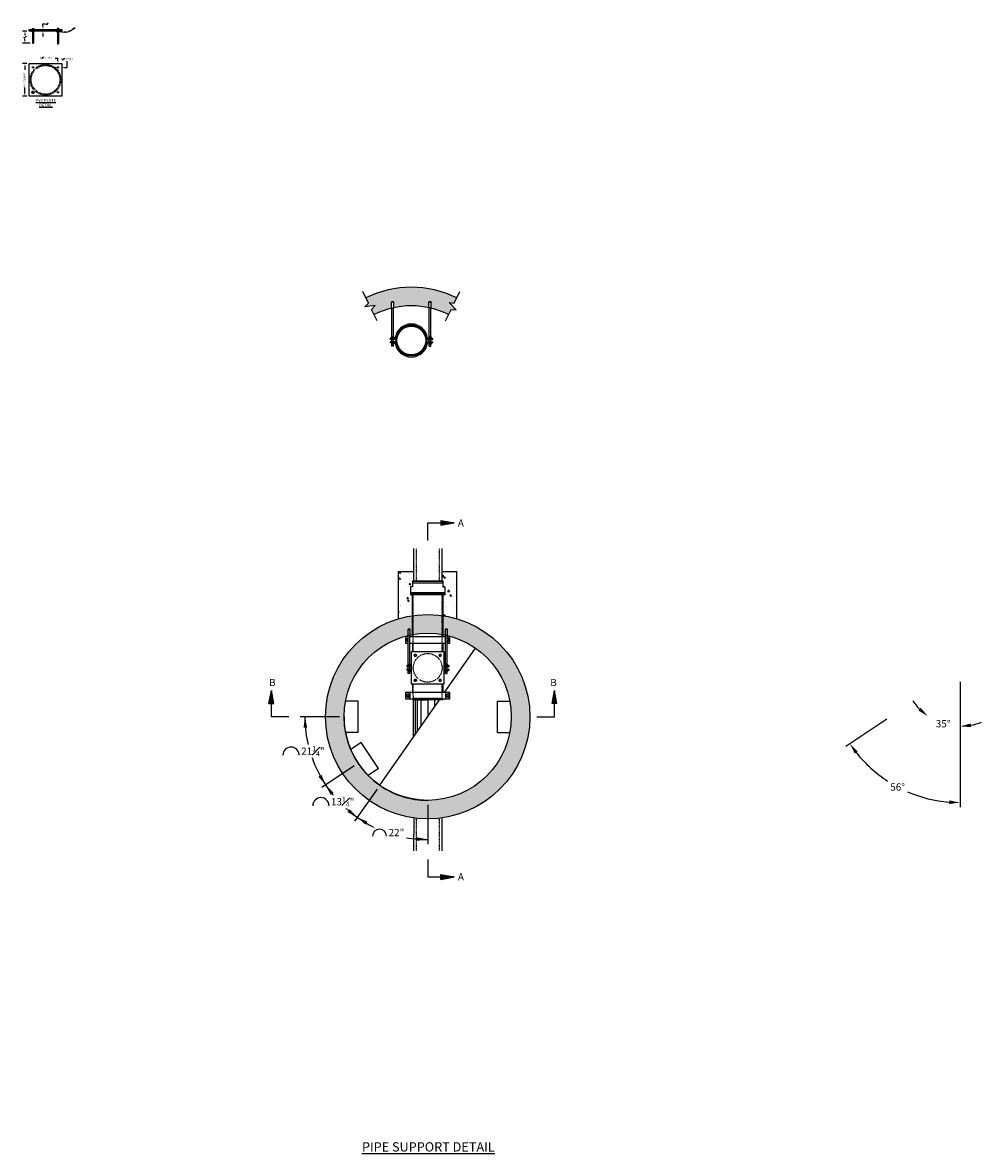
# Model space of a CAD drawing. Units: inches. Extents: x -1911 to 1739, y -3399 to 743.
# Drawn here: x 1326 to 1739, y 242 to 729 of the extents above; entities that cross this region are included whole.
import ezdxf

# ---------------------------------------------------------------- set-up
doc = ezdxf.new("R2010")
doc.units = ezdxf.units.IN
doc.header["$MEASUREMENT"] = 0
doc.linetypes.add('DASHED2', pattern=[0.375, 0.25, -0.125])
doc.linetypes.add('HIDDEN', pattern=[0.375, 0.25, -0.125])
for name, color, linetype in [('Detail', 5, 'Continuous'), ('NOTE', 3, 'Continuous'), ('Proposed', 1, 'Continuous')]:
    doc.layers.add(name, color=color, linetype=linetype)
doc.styles.get("Standard").update_dxf_attribs({"font": 'arial.ttf'})
doc.styles.add('Style-ENGINEERING', font='ENGINEERING.shx')
doc.dimstyles.get("Standard").update_dxf_attribs({"dimtxt": 0.18, "dimasz": 0.18, "dimexe": 0.18, "dimexo": 0.0625, "dimgap": 0.09, "dimtad": 0, "dimtih": 1, "dimtoh": 1, "dimdec": 4, "dimzin": 0, "dimdsep": 46, "dimtxsty": 'Standard', "dimcen": 0.09, "dimadec": 0, "dimazin": 0, "dimtfac": 1, "dimtdec": 4, "dimtofl": 0, "dimtmove": 0, "dimatfit": 3, "dimfxl": 1, "dimtolj": 1, "dimtzin": 0, "dimarcsym": 0})

# ---------------------------------------------------------------- blocks, each defined once
blk = doc.blocks.new('*D17')
at = {"layer": 'Defpoints', "color": 0, "transparency": 16777216}
for p in [(1734.56, 457.01), (1729.5, 449.79), (1729.5, 446.65), (1719.89, 427.51), (1708.85, 420.3)]:
    blk.add_point(p, dxfattribs=at)
at = {"layer": 'NOTE', "color": 0, "lineweight": -2, "transparency": 16777216}
blk.add_line((1729.5, 444.65), (1729.5, 423.53), dxfattribs=at)
for start, end in [(212.7894, 223.8947), (281.1053, 292.2106)]:
    blk.add_arc((1729.5, 449.79), 24.26, start, end, dxfattribs=at)
at = {"layer": 'NOTE', "color": 0, "transparency": 16777216}
for points in [[(1712.53, 433.56), (1711.51, 432.37), (1715.59, 429.92)], [(1734.25, 425.2), (1734.1, 426.76), (1729.5, 425.53)]]:
    blk.add_solid(points, dxfattribs=at)
at = {"layer": 'NOTE', "color": 0, "transparency": 16777216, "insert": (1722.21, 426.65), "char_height": 3.13, "attachment_point": 5, "style": 'Style-ENGINEERING'}
blk.add_mtext('\\A1;35°', dxfattribs=at)
blk = doc.blocks.new('*D18')
at = {"layer": 'Defpoints', "color": 0, "transparency": 16777216}
for p in [(1729.5, 449.79), (1729.5, 449.79), (1729.5, 434.09), (1699.58, 429.77), (1694.76, 404.47)]:
    blk.add_point(p, dxfattribs=at)
at = {"layer": 'NOTE', "color": 0, "lineweight": -2, "transparency": 16777216}
for p, q in [((1697.92, 428.66), (1680.38, 416.92)), ((1729.5, 432.09), (1729.5, 390.68))]:
    blk.add_line(p, q, dxfattribs=at)
for start, end in [(218.4957, 236.9023), (246.6589, 265.2881)]:
    blk.add_arc((1729.5, 449.79), 57.11, start, end, dxfattribs=at)
at = {"layer": 'NOTE', "color": 0, "transparency": 16777216}
for points in [[(1684.18, 413.78), (1685.44, 414.71), (1682.04, 418.04)], [(1724.84, 393.66), (1724.78, 392.1), (1729.5, 392.68)]]:
    blk.add_solid(points, dxfattribs=at)
at = {"layer": 'NOTE', "color": 0, "transparency": 16777216, "insert": (1702.6, 399.42), "char_height": 3.13, "attachment_point": 5, "style": 'Style-ENGINEERING'}
blk.add_mtext('\\A1;56°', dxfattribs=at)
blk = doc.blocks.new('*D19')
at = {"layer": 'Defpoints', "color": 0, "transparency": 16777216}
for p in [(1341.09, 709.35), (1342.72, 710.98), (1342.72, 709.35)]:
    blk.add_point(p, dxfattribs=at)
at = {"layer": 'NOTE', "color": 0, "lineweight": -2, "transparency": 16777216}
for p, q in [((1339.92, 709.35), (1338.75, 709.35)), ((1343.89, 709.35), (1345.06, 709.35))]:
    blk.add_line(p, q, dxfattribs=at)
at = {"layer": 'NOTE', "color": 0, "transparency": 16777216}
for points in [[(1339.92, 709.55), (1339.92, 709.16), (1341.09, 709.35)], [(1343.89, 709.55), (1343.89, 709.16), (1342.72, 709.35)]]:
    blk.add_solid(points, dxfattribs=at)
at = {"layer": 'NOTE', "color": 0, "transparency": 16777216, "insert": (1342.44, 713.5), "char_height": 0.781, "attachment_point": 1, "style": 'Style-ENGINEERING'}
blk.add_mtext('\\A1;1{\\H0.7x;\\S5#8;}" (TYP.)', dxfattribs=at)
blk = doc.blocks.new('*D20')
at = {"layer": 'Defpoints', "color": 0, "transparency": 16777216}
for p in [(1339.47, 710.98), (1341.09, 710.98), (1341.09, 709.35)]:
    blk.add_point(p, dxfattribs=at)
at = {"layer": 'NOTE', "color": 0, "lineweight": -2, "transparency": 16777216}
for p, q in [((1339.92, 713.32), (1341.09, 713.32)), ((1341.09, 712.15), (1341.09, 713.32)), ((1341.09, 708.18), (1341.09, 707.01))]:
    blk.add_line(p, q, dxfattribs=at)
at = {"layer": 'NOTE', "color": 0, "transparency": 16777216}
for points in [[(1340.9, 712.15), (1341.29, 712.15), (1341.09, 710.98)], [(1340.9, 708.18), (1341.29, 708.18), (1341.09, 709.35)]]:
    blk.add_solid(points, dxfattribs=at)
at = {"layer": 'NOTE', "color": 0, "transparency": 16777216, "insert": (1333.4, 714), "char_height": 0.781, "attachment_point": 1, "style": 'Style-ENGINEERING'}
blk.add_mtext('\\A1;1{\\H0.7x;\\S5#8;}" (TYP.)', dxfattribs=at)
blk = doc.blocks.new('*D21')
at = {"layer": 'Defpoints', "color": 0, "transparency": 16777216}
for p in [(1332.2, 725.71), (1334.62, 725.71), (1333.82, 724.96)]:
    blk.add_point(p, dxfattribs=at)
at = {"layer": 'NOTE', "color": 0, "lineweight": -2, "transparency": 16777216}
for p, q in [((1334.62, 726.88), (1334.62, 728.05)), ((1334.62, 728.05), (1335.79, 728.05)), ((1334.62, 723.79), (1334.62, 722.62))]:
    blk.add_line(p, q, dxfattribs=at)
at = {"layer": 'NOTE', "color": 0, "transparency": 16777216}
for points in [[(1334.43, 726.88), (1334.82, 726.88), (1334.62, 725.71)], [(1334.43, 723.79), (1334.82, 723.79), (1334.62, 724.96)]]:
    blk.add_solid(points, dxfattribs=at)
at = {"layer": 'NOTE', "color": 0, "transparency": 16777216, "insert": (1336.04, 728.6), "char_height": 0.781, "attachment_point": 1, "style": 'Style-ENGINEERING'}
blk.add_mtext('\\A1;{\\H0.7x;\\S3#4;}"', dxfattribs=at)
blk = doc.blocks.new('*D22')
at = {"layer": 'Defpoints', "color": 0, "transparency": 16777216}
for p in [(1326.87, 710.98), (1328.72, 710.98), (1328.73, 696.98)]:
    blk.add_point(p, dxfattribs=at)
at = {"layer": 'NOTE', "color": 0, "lineweight": -2, "transparency": 16777216}
for p, q in [((1327.72, 710.98), (1325.87, 710.98)), ((1326.87, 709.81), (1326.87, 708.22)), ((1327.73, 696.98), (1325.87, 696.98)), ((1326.87, 698.15), (1326.87, 700.65))]:
    blk.add_line(p, q, dxfattribs=at)
at = {"layer": 'NOTE', "color": 0, "transparency": 16777216}
for points in [[(1326.68, 709.81), (1327.07, 709.81), (1326.87, 710.98)], [(1326.68, 698.15), (1327.07, 698.15), (1326.87, 696.98)]]:
    blk.add_solid(points, dxfattribs=at)
at = {"layer": 'NOTE', "color": 0, "transparency": 16777216, "insert": (1326.32, 700.9), "char_height": 0.781, "attachment_point": 1, "rotation": 90, "style": 'Style-ENGINEERING'}
blk.add_mtext('\\A1;14" SQUARE', dxfattribs=at)
blk = doc.blocks.new('*D23')
at = {"layer": 'Defpoints', "color": 0, "transparency": 16777216}
for p in [(1326.87, 724.96), (1328.72, 724.96), (1330.16, 719.78)]:
    blk.add_point(p, dxfattribs=at)
at = {"layer": 'NOTE', "color": 0, "lineweight": -2, "transparency": 16777216}
for p, q in [((1327.72, 724.96), (1325.87, 724.96)), ((1326.87, 723.79), (1326.87, 723.17)), ((1326.87, 720.95), (1326.87, 721.57)), ((1329.16, 719.78), (1325.87, 719.78))]:
    blk.add_line(p, q, dxfattribs=at)
at = {"layer": 'NOTE', "color": 0, "transparency": 16777216}
for points in [[(1326.68, 723.79), (1327.07, 723.79), (1326.87, 724.96)], [(1326.68, 720.95), (1327.07, 720.95), (1326.87, 719.78)]]:
    blk.add_solid(points, dxfattribs=at)
at = {"layer": 'NOTE', "color": 0, "transparency": 16777216, "insert": (1325.92, 722.92), "char_height": 0.781, "attachment_point": 1, "style": 'Style-ENGINEERING'}
blk.add_mtext('\\A1;5{\\H0.7x;\\S1#4;}"', dxfattribs=at)

msp = doc.modelspace()

# ---------------------------------------------------------------- hatches: boundary and pattern name
at = {"layer": 'Detail', "transparency": 33554495}
h = msp.add_hatch(color=3, dxfattribs=at)
h.dxf.hatch_style = 1
h.paths.add_polyline_path([(1473.67811, 610.0509), (1474.78922, 607.81138), (1473.27665, 606.2237), (1477.63513, 606.71165), (1476.12256, 605.12397), (1477.23367, 602.88445, -0.056682813), (1484.88406, 605.65376), (1484.88406, 605.82414), (1484.75906, 605.82414), (1484.75906, 608.32414), (1485.63406, 608.32414), (1485.63406, 605.82414, -0.106753044), (1500.83328, 605.82414), (1500.83328, 608.32414), (1501.70828, 608.32414), (1501.70828, 605.82414), (1501.58328, 605.82414), (1501.58328, 605.65376, -0.056682813), (1509.23367, 602.88445), (1510.34478, 605.12397), (1512.52402, 604.87999), (1509.49887, 608.05536), (1511.67811, 607.81138), (1512.78922, 610.0509, 0.234435563)])
at = {"layer": 'Detail', "transparency": 33554687}
h = msp.add_hatch(color=3, dxfattribs=at)
h.dxf.hatch_style = 1
h.paths.add_polyline_path([(1505.95843, 514.23515), (1505.95843, 513.18645), (1511.64077, 513.18645)])
h.paths.add_polyline_path([(1511.64077, 513.18645), (1505.95843, 513.18645), (1505.95843, 512.13776)])
h = msp.add_hatch(dxfattribs=at)
h.set_pattern_fill('AR-CONC', color=3, angle=-90)
h.set_pattern_definition([(320, (920.1916, 1390.7314), (-0.62752, -7.172602), [0.75, -8.25]), (265, (920.1916, 1390.7314), (7.52192, 1.387513), [0.6, -6.6]), (10.45144, (920.139, 1390.134), (6.8944, -5.78509), [0.6374, -7.01142]), (316.1842, (922.192, 1390.731), (-1.65519, -10.67241), [1.125, -12.375]), (6.6356, (922.054, 1389.842), (9.74119, -9.34662), [0.9561, -10.51714]), (261.1842, (922.192, 1390.731), (9.74119, -9.34662), [0.9, -9.9]), (291, (921.6916, 1389.7314), (-4.02619, -5.96907), [0.75, -8.25]), (236, (921.6916, 1389.7314), (7.2515, -2.433153), [0.6, -6.6]), (341.45144, (921.356, 1389.234), (3.22531, -8.402224), [0.6374, -7.01142]), (307.5, (920.1916, 1390.7314), (3.3289385, -0.1215986), [0, -6.52, 0, -6.7, 0, -6.625]), (277.5, (920.1916, 1390.7314), (3.944117, -2.630695), [0, -3.82, 0, -6.37, 0, -2.525]), (237.5, (920.1916, 1392.9614), (-0.225549, -5.3382244), [0, -2.5, 0, -7.8, 0, -10.35]), (227.5, (920.1916, 1393.9614), (1.00105, -5.831862), [0, -3.25, 0, -5.18, 0, -7.35])])
edge = h.paths.add_edge_path()
edge.add_line((1493.67609, 473.16623), (1493.64635, 482.16404))
edge.add_line((1493.64635, 482.16404), (1492.85609, 482.16404))
edge.add_line((1492.85609, 482.16404), (1492.85609, 485.66404))
edge.add_line((1492.85609, 485.66404), (1493.73609, 485.66404))
edge.add_line((1493.73609, 485.66404), (1493.73609, 488.16404))
edge.add_line((1493.73609, 488.16404), (1494.23609, 488.16404))
edge.add_line((1494.23609, 488.16404), (1494.23609, 492.26623))
edge.add_line((1494.23609, 492.26623), (1487.64635, 492.26623))
edge.add_line((1487.64635, 492.26623), (1487.64635, 471.81247))
edge.add_arc((1500.27609, 429.66404), 44, 98.6269266, 106.680803, ccw=False)
edge = h.paths.add_edge_path()
edge.add_line((1512.84635, 471.83025), (1512.84635, 492.26623))
edge.add_line((1512.84635, 492.26623), (1506.31609, 492.26623))
edge.add_line((1506.31609, 492.26623), (1506.31609, 488.16404))
edge.add_line((1506.31609, 488.16404), (1506.81609, 488.16404))
edge.add_line((1506.81609, 488.16404), (1506.81609, 485.66404))
edge.add_line((1506.81609, 485.66404), (1507.69609, 485.66404))
edge.add_line((1507.69609, 485.66404), (1507.69609, 482.16404))
edge.add_line((1507.69609, 482.16404), (1506.84635, 482.16404))
edge.add_line((1506.84635, 482.16404), (1506.84635, 473.17073))
edge.add_arc((1500.27609, 429.66404), 44, 73.4000406, 81.4122436, ccw=False)
at = {"layer": 'Detail', "transparency": 33554495}
h = msp.add_hatch(color=3, dxfattribs=at)
h.dxf.hatch_style = 1
edge = h.paths.add_edge_path(flags=17)
edge.add_arc((1500.27609, 429.66404), 36, 0, 360)
edge = h.paths.add_edge_path()
edge.add_arc((1500.27609, 429.66404), 44, 0, 360)
at = {"layer": 'Detail', "transparency": 33554687}
h = msp.add_hatch(color=3, dxfattribs=at)
h.dxf.hatch_style = 1
h.paths.add_polyline_path([(1431.93709, 435.34639), (1432.98578, 435.34639), (1432.98578, 441.02873)])
h.paths.add_polyline_path([(1432.98578, 441.02873), (1432.98578, 435.34639), (1434.03447, 435.34639)])
h = msp.add_hatch(color=3, dxfattribs=at)
h.dxf.hatch_style = 1
h.paths.add_polyline_path([(1554.86884, 441.02873), (1554.86884, 435.34639), (1555.91754, 435.34639)])
h.paths.add_polyline_path([(1553.82015, 435.34639), (1554.86884, 435.34639), (1554.86884, 441.02873)])
h = msp.add_hatch(color=3, dxfattribs=at)
h.dxf.hatch_style = 1
h.paths.add_polyline_path([(1511.64077, 360.67433), (1505.95843, 360.67433), (1505.95843, 359.62564)])
h.paths.add_polyline_path([(1505.95843, 361.72302), (1505.95843, 360.67433), (1511.64077, 360.67433)])

# ---------------------------------------------------------------- linework, layer by layer
at = {"layer": 'Detail', "color": 3}
for p, q in [((1330.84555, 725.77508), (1329.84555, 725.77508)), ((1329.84555, 725.77508), (1329.84555, 725.71258)), ((1329.97055, 726.02508), (1329.97055, 725.77508)), ((1329.97055, 726.02508), (1330.72055, 726.02508)), ((1330.34555, 726.02508), (1330.34555, 725.77508)), ((1330.72055, 726.02508), (1330.72055, 725.77508)), ((1330.84555, 725.77508), (1330.84555, 725.71258)), ((1340.59358, 725.77508), (1341.59358, 725.77508)), ((1340.59358, 725.77508), (1340.59358, 725.71258)), ((1340.71858, 726.02508), (1340.71858, 725.77508)), ((1341.46858, 726.02508), (1340.71858, 726.02508)), ((1341.09358, 726.02508), (1341.09358, 725.77508)), ((1341.46858, 726.02508), (1341.46858, 725.77508)), ((1341.59358, 725.77508), (1341.59358, 725.71258)), ((1346.61092, 725.22528), (1347.46002, 725.75352)), ((1329.84555, 724.90008), (1329.84555, 724.96258)), ((1330.84555, 724.90008), (1329.84555, 724.90008)), ((1329.97055, 724.65008), (1329.97055, 724.90008)), ((1330.72055, 724.90008), (1329.97055, 724.90008)), ((1329.97055, 724.65008), (1330.72055, 724.65008)), ((1330.15805, 724.65008), (1330.15805, 719.77508)), ((1330.34555, 724.65008), (1330.34555, 724.90008)), ((1330.53305, 724.65008), (1330.53305, 719.77508)), ((1330.72055, 724.65008), (1330.72055, 724.90008)), ((1330.84555, 724.90008), (1330.84555, 724.96258)), ((1340.59358, 724.65008), (1340.59358, 724.71258)), ((1340.59358, 724.71258), (1341.59358, 724.71258)), ((1340.59358, 724.65008), (1341.59358, 724.65008)), ((1340.71858, 724.40008), (1340.71858, 724.65008)), ((1340.71858, 724.65008), (1341.46858, 724.65008)), ((1341.46858, 724.40008), (1340.71858, 724.40008)), ((1340.76644, 724.8203), (1341.76644, 724.8203)), ((1340.90608, 724.96258), (1340.90608, 724.71258)), ((1340.90608, 724.40008), (1340.90608, 719.52508)), ((1341.09358, 724.40008), (1341.09358, 724.65008)), ((1341.28108, 724.96258), (1341.28108, 724.71258)), ((1341.28108, 724.40008), (1341.28108, 719.52508)), ((1341.46858, 724.40008), (1341.46858, 724.65008)), ((1341.59358, 724.65008), (1341.59358, 724.71258)), ((1342.74867, 724.63263), (1343.74316, 724.52781)), ((1344.74316, 724.52781), (1345.70469, 724.8025)), ((1330.15805, 719.77508), (1330.53305, 719.77508)), ((1340.90608, 719.52508), (1341.28108, 719.52508)), ((1345.05957, 709.35394), (1345.05957, 711.95181)), ((1329.91254, 698.60591), (1330.12905, 698.98091)), ((1329.91254, 698.60591), (1330.12905, 698.23091)), ((1330.56206, 698.98091), (1330.12905, 698.98091)), ((1330.12905, 698.23091), (1330.56206, 698.23091)), ((1330.77857, 698.60591), (1330.56206, 698.98091)), ((1330.77857, 698.60591), (1330.56206, 698.23091)), ((1501.70828, 605.82414), (1500.83328, 605.82414)), ((1500.27609, 505.6268), (1500.27609, 513.18645)), ((1500.27609, 513.18645), (1511.64077, 513.18645)), ((1505.95843, 514.23515), (1511.64077, 513.18645)), ((1505.95843, 514.23515), (1505.95843, 512.13776)), ((1511.64077, 513.18645), (1505.95843, 513.18645)), ((1505.95843, 512.13776), (1511.64077, 513.18645)), ((1487.64635, 492.26623), (1494.23609, 492.26623)), ((1487.64635, 471.81247), (1487.64635, 492.26623)), ((1506.31609, 492.26623), (1512.84635, 492.26623)), ((1512.84635, 471.83025), (1512.84635, 492.26623)), ((1493.73609, 488.16404), (1506.81609, 488.16404)), ((1493.73609, 488.16404), (1493.73609, 485.66404)), ((1506.81609, 487.91404), (1493.73609, 487.91404)), ((1493.73609, 487.28404), (1506.81609, 487.28404)), ((1506.81609, 488.16404), (1506.81609, 485.66404)), ((1493.73609, 485.66404), (1492.85609, 485.66404)), ((1492.85609, 485.66404), (1492.85609, 482.16404)), ((1507.69609, 483.04404), (1492.85609, 483.04404)), ((1507.69609, 482.41404), (1492.85609, 482.41404)), ((1506.81609, 485.66404), (1507.69609, 485.66404)), ((1507.69609, 485.66404), (1506.81609, 485.66404)), ((1507.69609, 485.66404), (1507.69609, 482.16404)), ((1494.46906, 456.10056), (1494.68557, 456.47556)), ((1494.46906, 456.10056), (1494.68557, 455.72556)), ((1495.11858, 456.47556), (1494.68557, 456.47556)), ((1494.68557, 455.72556), (1495.11858, 455.72556)), ((1495.33509, 456.10056), (1495.11858, 456.47556)), ((1495.33509, 456.10056), (1495.11858, 455.72556)), ((1505.21709, 456.10056), (1505.43359, 456.47556)), ((1505.21709, 456.10056), (1505.43359, 455.72556)), ((1505.86661, 456.47556), (1505.43359, 456.47556)), ((1505.43359, 455.72556), (1505.86661, 455.72556)), ((1506.08311, 456.10056), (1505.86661, 456.47556)), ((1506.08311, 456.10056), (1505.86661, 455.72556)), ((1494.46906, 445.35253), (1494.68557, 445.72753)), ((1494.46906, 445.35253), (1494.68557, 444.97753)), ((1495.11858, 445.72753), (1494.68557, 445.72753)), ((1494.68557, 444.97753), (1495.11858, 444.97753)), ((1495.33509, 445.35253), (1495.11858, 445.72753)), ((1495.33509, 445.35253), (1495.11858, 444.97753)), ((1505.21709, 445.35253), (1505.43359, 445.72753)), ((1505.21709, 445.35253), (1505.43359, 444.97753)), ((1505.86661, 445.72753), (1505.43359, 445.72753)), ((1505.43359, 444.97753), (1505.86661, 444.97753)), ((1506.08311, 445.35253), (1505.86661, 445.72753)), ((1506.08311, 445.35253), (1505.86661, 444.97753)), ((1431.93709, 435.34639), (1432.98578, 441.02873)), ((1432.98578, 429.66404), (1432.98578, 441.02873)), ((1432.98578, 441.02873), (1432.98578, 435.34639)), ((1434.03447, 435.34639), (1432.98578, 441.02873)), ((1553.82015, 435.34639), (1554.86884, 441.02873)), ((1554.86884, 429.66404), (1554.86884, 441.02873)), ((1554.86884, 441.02873), (1554.86884, 435.34639)), ((1555.91754, 435.34639), (1554.86884, 441.02873)), ((1431.93709, 435.34639), (1434.03447, 435.34639)), ((1555.91754, 435.34639), (1553.82015, 435.34639)), ((1440.54543, 429.66404), (1432.98578, 429.66404)), ((1462.27609, 429.66404), (1445.41474, 429.66404)), ((1547.30919, 429.66404), (1554.86884, 429.66404)), ((1468.6927, 408.53375), (1454.67852, 399.15782)), ((1478.48018, 398.53627), (1468.80891, 384.72426)), ((1500.27609, 391.66404), (1500.27609, 374.80269)), ((1500.27609, 368.23399), (1500.27609, 360.67433)), ((1500.27609, 360.67433), (1511.64077, 360.67433)), ((1505.95843, 359.62564), (1505.95843, 361.72302)), ((1505.95843, 361.72302), (1511.64077, 360.67433)), ((1511.64077, 360.67433), (1505.95843, 360.67433)), ((1505.95843, 359.62564), (1511.64077, 360.67433))]:
    msp.add_line(p, q, dxfattribs=at)
at = {"layer": 'Detail', "color": 3, "linetype": 'DASHED2', "ltscale": 0.1}
for p, q in [((1330.09555, 724.96258), (1330.09555, 725.71258)), ((1330.59555, 724.96258), (1330.59555, 725.71258)), ((1340.84358, 724.96258), (1340.84358, 725.71258)), ((1340.84358, 724.96258), (1340.84358, 725.71258)), ((1341.34358, 724.96258), (1341.34358, 725.71258)), ((1341.34358, 724.96258), (1341.34358, 725.71258))]:
    msp.add_line(p, q, dxfattribs=at)
at = {"layer": 'Detail', "color": 3, "ltscale": 0.25}
for p, q in [((1484.75906, 605.82414), (1484.75906, 608.32414)), ((1484.75906, 608.32414), (1485.63406, 608.32414)), ((1484.75906, 605.82414), (1485.63406, 605.82414)), ((1485.50906, 608.32414), (1484.88406, 608.32414)), ((1484.88406, 605.65376), (1484.88406, 605.82414)), ((1484.88406, 593.24479), (1484.88406, 605.65376)), ((1485.50906, 605.79691), (1485.50906, 605.82414)), ((1485.50906, 593.24479), (1485.50906, 605.79691)), ((1485.63406, 605.82414), (1485.63406, 608.32414)), ((1500.83328, 605.82414), (1500.83328, 608.32414)), ((1501.70828, 608.32414), (1500.83328, 608.32414)), ((1500.95828, 608.32414), (1501.58328, 608.32414)), ((1500.95828, 605.79691), (1500.95828, 605.82414)), ((1500.95828, 593.24479), (1500.95828, 605.79691)), ((1501.58328, 605.65376), (1501.58328, 605.82414)), ((1501.58328, 593.24479), (1501.58328, 605.65376)), ((1501.70828, 605.82414), (1501.70828, 608.32414)), ((1486.20444, 592.69792), (1484.18867, 592.69792)), ((1484.18867, 592.69792), (1484.18867, 592.19792)), ((1486.65263, 592.19792), (1484.18867, 592.19792)), ((1486.65263, 591.19792), (1484.18867, 591.19792)), ((1484.18867, 591.19792), (1484.18867, 590.69792)), ((1486.20444, 590.69792), (1484.18867, 590.69792)), ((1484.65529, 593.24479), (1484.65529, 592.69792)), ((1484.65529, 593.24479), (1485.73782, 593.24479)), ((1485.73782, 592.69792), (1484.65529, 592.69792)), ((1484.65529, 590.69792), (1484.65529, 590.15104)), ((1484.65529, 590.69792), (1485.73782, 590.69792)), ((1485.73782, 590.15104), (1484.65529, 590.15104)), ((1484.88406, 591.19792), (1484.88406, 592.19792)), ((1484.88406, 589.19792), (1484.88406, 590.15104)), ((1484.92592, 593.24479), (1484.92592, 592.69792)), ((1484.92592, 590.69792), (1484.92592, 590.15104)), ((1485.46719, 593.24479), (1485.46719, 592.69792)), ((1485.46719, 590.69792), (1485.46719, 590.15104)), ((1485.50906, 591.19792), (1485.50906, 592.19792)), ((1485.50906, 589.19792), (1485.50906, 590.15104)), ((1485.73782, 593.24479), (1485.73782, 592.69792)), ((1485.73782, 590.69792), (1485.73782, 590.15104)), ((1499.8147, 592.19792), (1502.27867, 592.19792)), ((1499.8147, 591.19792), (1502.27867, 591.19792)), ((1500.26289, 592.69792), (1502.27867, 592.69792)), ((1500.26289, 590.69792), (1502.27867, 590.69792)), ((1500.72951, 593.24479), (1500.72951, 592.69792)), ((1501.81205, 593.24479), (1500.72951, 593.24479)), ((1500.72951, 592.69792), (1501.81205, 592.69792)), ((1500.72951, 590.69792), (1500.72951, 590.15104)), ((1501.81205, 590.69792), (1500.72951, 590.69792)), ((1500.72951, 590.15104), (1501.81205, 590.15104)), ((1500.95828, 591.19792), (1500.95828, 592.19792)), ((1500.95828, 589.19792), (1500.95828, 590.15104)), ((1501.00015, 593.24479), (1501.00015, 592.69792)), ((1501.00015, 590.69792), (1501.00015, 590.15104)), ((1501.54141, 593.24479), (1501.54141, 592.69792)), ((1501.54141, 590.69792), (1501.54141, 590.15104)), ((1501.58328, 591.19792), (1501.58328, 592.19792)), ((1501.58328, 589.19792), (1501.58328, 590.15104)), ((1501.81205, 593.24479), (1501.81205, 592.69792)), ((1501.81205, 590.69792), (1501.81205, 590.15104)), ((1502.27867, 592.69792), (1502.27867, 592.19792)), ((1502.27867, 591.19792), (1502.27867, 590.69792)), ((1485.50906, 589.19792), (1484.88406, 589.19792)), ((1500.95828, 589.19792), (1501.58328, 589.19792)), ((1494.23609, 502.16404), (1494.23609, 488.16404)), ((1506.31609, 502.16404), (1506.31609, 488.16404)), ((1493.67609, 464.22654), (1493.67609, 482.16404)), ((1506.87609, 464.22654), (1506.87609, 482.16404)), ((1490.69609, 464.10154), (1490.69609, 461.35154)), ((1491.92648, 464.10154), (1490.69609, 464.10154)), ((1491.01234, 463.10543), (1491.66859, 463.48432)), ((1491.01234, 462.34766), (1491.01234, 463.10543)), ((1491.92648, 463.33543), (1491.66859, 463.48432)), ((1491.80148, 464.85276), (1491.80148, 467.35276)), ((1491.80148, 467.35276), (1492.67648, 467.35276)), ((1491.80148, 464.85276), (1492.67648, 464.85276)), ((1492.55148, 467.35276), (1491.92648, 467.35276)), ((1491.92648, 452.27342), (1491.92648, 464.85276)), ((1492.55148, 452.27342), (1492.55148, 464.85276)), ((1508.0007, 464.10154), (1492.55148, 464.10154)), ((1492.67648, 464.85276), (1492.67648, 467.35276)), ((1493.68109, 464.22654), (1493.67609, 464.22654)), ((1506.87109, 464.22654), (1506.87609, 464.22654)), ((1507.8757, 464.85276), (1507.8757, 467.35276)), ((1508.7507, 467.35276), (1507.8757, 467.35276)), ((1508.7507, 464.85276), (1507.8757, 464.85276)), ((1508.0007, 467.35276), (1508.6257, 467.35276)), ((1508.0007, 452.27342), (1508.0007, 464.85276)), ((1508.6257, 452.27342), (1508.6257, 464.85276)), ((1509.85609, 464.10154), (1508.6257, 464.10154)), ((1508.6257, 463.33543), (1508.88359, 463.48432)), ((1508.7507, 464.85276), (1508.7507, 467.35276)), ((1509.53984, 463.10543), (1508.88359, 463.48432)), ((1509.53984, 462.34766), (1509.53984, 463.10543)), ((1509.85609, 461.35154), (1509.85609, 464.10154)), ((1490.69609, 461.35154), (1491.92648, 461.35154)), ((1491.66859, 461.96877), (1491.01234, 462.34766)), ((1491.66859, 461.96877), (1491.92648, 462.11766)), ((1492.55148, 461.35154), (1508.0007, 461.35154)), ((1493.67609, 461.22654), (1493.68109, 461.22654)), ((1493.67609, 461.22654), (1493.67609, 457.72654)), ((1506.87109, 461.22654), (1506.87609, 461.22654)), ((1506.87609, 457.72654), (1506.87609, 461.22654)), ((1507.5845, 440.10154), (1520.92484, 459.15352)), ((1508.88359, 461.96877), (1508.6257, 462.11766)), ((1508.6257, 461.35154), (1509.85609, 461.35154)), ((1508.88359, 461.96877), (1509.53984, 462.34766)), ((1493.24686, 451.72654), (1491.23109, 451.72654)), ((1491.23109, 451.72654), (1491.23109, 451.22654)), ((1493.27609, 451.22654), (1491.23109, 451.22654)), ((1493.27609, 450.22654), (1491.23109, 450.22654)), ((1491.23109, 450.22654), (1491.23109, 449.72654)), ((1493.24686, 449.72654), (1491.23109, 449.72654)), ((1491.69771, 452.27342), (1491.69771, 451.72654)), ((1491.69771, 452.27342), (1492.78024, 452.27342)), ((1492.78024, 451.72654), (1491.69771, 451.72654)), ((1491.69771, 449.72654), (1491.69771, 449.17967)), ((1491.69771, 449.72654), (1492.78024, 449.72654)), ((1492.78024, 449.17967), (1491.69771, 449.17967)), ((1491.92648, 450.22654), (1491.92648, 451.22654)), ((1491.92648, 448.22654), (1491.92648, 449.17967)), ((1492.55148, 448.22654), (1491.92648, 448.22654)), ((1491.96834, 452.27342), (1491.96834, 451.72654)), ((1491.96834, 449.72654), (1491.96834, 449.17967)), ((1492.50961, 452.27342), (1492.50961, 451.72654)), ((1492.50961, 449.72654), (1492.50961, 449.17967)), ((1492.55148, 450.22654), (1492.55148, 451.22654)), ((1492.55148, 448.22654), (1492.55148, 449.17967)), ((1492.78024, 452.27342), (1492.78024, 451.72654)), ((1492.78024, 449.72654), (1492.78024, 449.17967)), ((1507.27609, 451.22654), (1509.32109, 451.22654)), ((1507.27609, 450.22654), (1509.32109, 450.22654)), ((1507.30531, 451.72654), (1509.32109, 451.72654)), ((1507.30531, 449.72654), (1509.32109, 449.72654)), ((1507.77193, 452.27342), (1507.77193, 451.72654)), ((1508.85447, 452.27342), (1507.77193, 452.27342)), ((1507.77193, 451.72654), (1508.85447, 451.72654)), ((1507.77193, 449.72654), (1507.77193, 449.17967)), ((1508.85447, 449.72654), (1507.77193, 449.72654)), ((1507.77193, 449.17967), (1508.85447, 449.17967)), ((1508.0007, 450.22654), (1508.0007, 451.22654)), ((1508.0007, 448.22654), (1508.0007, 449.17967)), ((1508.0007, 448.22654), (1508.6257, 448.22654)), ((1508.04257, 452.27342), (1508.04257, 451.72654)), ((1508.04257, 449.72654), (1508.04257, 449.17967)), ((1508.58383, 452.27342), (1508.58383, 451.72654)), ((1508.58383, 449.72654), (1508.58383, 449.17967)), ((1508.6257, 450.22654), (1508.6257, 451.22654)), ((1508.6257, 448.22654), (1508.6257, 449.17967)), ((1508.85447, 452.27342), (1508.85447, 451.72654)), ((1508.85447, 449.72654), (1508.85447, 449.17967)), ((1509.32109, 451.72654), (1509.32109, 451.22654)), ((1509.32109, 450.22654), (1509.32109, 449.72654)), ((1493.67609, 443.72654), (1493.67609, 440.22654)), ((1506.87609, 440.22654), (1506.87609, 443.72654)), ((1509.85609, 440.10154), (1490.69609, 440.10154)), ((1490.69609, 440.10154), (1490.69609, 437.35154)), ((1491.01234, 439.10543), (1491.66859, 439.48432)), ((1491.01234, 438.34766), (1491.01234, 439.10543)), ((1491.66859, 437.96877), (1491.01234, 438.34766)), ((1492.32484, 439.10543), (1491.66859, 439.48432)), ((1491.66859, 437.96877), (1492.32484, 438.34766)), ((1492.32484, 438.34766), (1492.32484, 439.10543)), ((1492.64109, 440.10154), (1492.64109, 437.35154)), ((1493.67609, 440.22654), (1493.68109, 440.22654)), ((1506.87109, 440.22654), (1506.87609, 440.22654)), ((1507.91109, 440.10154), (1507.91109, 437.35154)), ((1508.22734, 439.10543), (1508.88359, 439.48432)), ((1508.22734, 438.34766), (1508.22734, 439.10543)), ((1508.88359, 437.96877), (1508.22734, 438.34766)), ((1509.53984, 439.10543), (1508.88359, 439.48432)), ((1508.88359, 437.96877), (1509.53984, 438.34766)), ((1509.53984, 438.34766), (1509.53984, 439.10543)), ((1509.85609, 437.35154), (1509.85609, 440.10154)), ((1470.27609, 436.41404), (1464.91456, 436.41404)), ((1470.27609, 422.91404), (1470.27609, 436.41404)), ((1479.62734, 400.17457), (1505.32986, 436.88158)), ((1490.69609, 437.35154), (1509.85609, 437.35154)), ((1493.8247, 437.35154), (1493.8247, 436.88158)), ((1493.8247, 436.88158), (1500.27609, 436.88158)), ((1494.07609, 436.88158), (1494.07609, 420.80953)), ((1494.92609, 436.88158), (1494.92609, 422.02345)), ((1495.77609, 436.88158), (1495.77609, 423.23738)), ((1497.27609, 436.88158), (1497.27609, 425.3796)), ((1506.72747, 436.88158), (1500.27609, 436.88158)), ((1500.27609, 436.88158), (1500.27609, 429.66404)), ((1503.27609, 436.88158), (1503.27609, 433.94849)), ((1504.77609, 436.88158), (1504.77609, 436.09071)), ((1506.72747, 437.35154), (1506.72747, 436.88158)), ((1530.27609, 422.91404), (1530.27609, 436.41404)), ((1530.27609, 436.41404), (1535.63761, 436.41404)), ((1470.27609, 422.91404), (1464.91456, 422.91404)), ((1530.27609, 422.91404), (1535.63761, 422.91404)), ((1471.58842, 418.59244), (1467.13224, 415.61111)), ((1479.09524, 407.37202), (1471.58842, 418.59244)), ((1479.09524, 407.37202), (1474.63905, 404.39069)), ((1494.25392, 386.07811), (1494.23609, 371.94906)), ((1506.31609, 386.08058), (1506.31609, 371.94906))]:
    msp.add_line(p, q, dxfattribs=at)
at = {"layer": 'Detail', "color": 3, "linetype": 'DASHED2', "ltscale": 0.25}
for p, q in [((1495.27609, 502.16404), (1495.27609, 488.16404)), ((1505.27609, 502.16404), (1505.27609, 488.16404)), ((1494.07609, 438.72654), (1494.07609, 437.72654)), ((1506.47609, 437.72654), (1506.47609, 438.72654)), ((1494.07609, 437.72654), (1506.47609, 437.72654)), ((1495.27609, 385.94906), (1495.27609, 371.94906)), ((1505.27609, 385.94906), (1505.27609, 371.94906))]:
    msp.add_line(p, q, dxfattribs=at)
at = {"layer": 'Detail', "color": 3, "linetype": 'HIDDEN', "ltscale": 0.25}
for p, q in [((1494.07609, 462.72654), (1494.07609, 482.16404)), ((1506.47609, 462.72654), (1506.47609, 482.16404)), ((1494.07609, 457.72654), (1494.07609, 462.72654)), ((1506.47609, 457.72654), (1506.47609, 462.72654)), ((1494.07609, 438.72654), (1494.07609, 443.72654)), ((1506.47609, 438.72654), (1506.47609, 443.72654))]:
    msp.add_line(p, q, dxfattribs=at)
at = {"layer": 'Detail', "color": 3}
for points in [[(1328.71957, 724.96258), (1328.71957, 725.71258), (1342.71957, 725.71258), (1342.71957, 724.96258)], [(1328.71957, 696.97993), (1328.71957, 710.97993), (1342.71957, 710.97993), (1342.71957, 696.97993)], [(1493.27609, 443.72654), (1493.27609, 457.72654), (1507.27609, 457.72654), (1507.27609, 443.72654)]]:
    msp.add_lwpolyline(points, close=True, dxfattribs=at)
at = {"layer": 'Detail', "color": 3, "linetype": 'Continuous'}
for points in [[(1478.567, 600.19703), (1476.12256, 605.12397), (1477.63513, 606.71165), (1473.27665, 606.2237), (1474.78922, 607.81138), (1472.34478, 612.73832)], [(1507.90033, 600.19703), (1510.34478, 605.12397), (1512.52402, 604.87999), (1509.49887, 608.05536), (1511.67811, 607.81138), (1514.12256, 612.73832)]]:
    msp.add_lwpolyline(points, dxfattribs=at)
at = {"layer": 'Detail', "color": 3}
msp.add_lwpolyline([(1507.69609, 482.16404), (1500.27609, 482.16404), (1492.85609, 482.16404)], dxfattribs=at)
at = {"layer": 'Detail', "color": 3, "linetype": 'DASHED2', "ltscale": 0.27}
msp.add_circle((1335.71957, 703.97993), 6.6, dxfattribs=at)
at = {"layer": 'Detail', "color": 3, "linetype": 'DASHED2', "ltscale": 0.25}
for centre in [(1335.71957, 703.97993), (1500.27609, 450.72654)]:
    msp.add_circle(centre, 6.2, dxfattribs=at)
at = {"layer": 'Detail', "color": 3}
for centre, radius in [((1330.34555, 709.35394), 0.25), ((1341.09358, 709.35394), 0.25), ((1330.34555, 698.60591), 0.5), ((1341.09358, 698.60591), 0.25), ((1494.90208, 456.10056), 0.5), ((1505.6501, 456.10056), 0.5), ((1494.90208, 445.35253), 0.5), ((1505.6501, 445.35253), 0.5)]:
    msp.add_circle(centre, radius, dxfattribs=at)
at = {"layer": 'Detail', "color": 3, "ltscale": 0.5}
for centre, radius in [((1493.23367, 591.69792), 6.6), ((1500.27609, 429.66404), 44), ((1500.27609, 429.66404), 36), ((1491.66859, 438.72654), 0.4375), ((1508.88359, 438.72654), 0.4375)]:
    msp.add_circle(centre, radius, dxfattribs=at)
at = {"layer": 'Detail', "color": 3, "linetype": 'Continuous', "ltscale": 0.5}
msp.add_circle((1493.23367, 591.69792), 6.2, dxfattribs=at)
at = {"layer": 'Detail', "color": 3}
for centre, radius, start, end in [((1493.23367, 570.63542), 44, 63.6122, 116.3878), ((1493.23367, 591.69792), 7.1, 8.0967498, 171.9032502), ((1493.23367, 591.69792), 7.1, 188.0967498, 351.9032502), ((1493.68109, 464.08154), 0.145, 7.9281418, 90), ((1506.87109, 464.08154), 0.145, 90, 172.0718582), ((1493.68109, 461.37154), 0.145, 270, 352.0718582), ((1506.87109, 461.37154), 0.145, 187.9281418, 270), ((1493.68109, 440.08154), 0.145, 7.9281418, 90), ((1506.87109, 440.08154), 0.145, 90, 172.0718582), ((1500.27609, 429.66404), 52.86135, 180, 270), ((1500.27609, 429.66404), 36, 180, 213.7837851), ((1500.27609, 429.66404), 36, 213.7837812, 235), ((1500.27609, 429.66404), 36, 235, 270)]:
    msp.add_arc(centre, radius, start, end, dxfattribs=at)
at = {"layer": 'Detail', "color": 3, "ltscale": 0.5}
for centre, radius, start, end in [((1493.23367, 570.63542), 36, 63.6122, 116.3878), ((1493.23367, 591.69792), 6.6, 4.344752, 175.655248), ((1493.23367, 591.69792), 6.6, 184.344752, 355.655248), ((1491.66859, 462.72654), 0.4375, 53.8814815, 306.1185185), ((1508.88359, 462.72654), 0.4375, 233.8814815, 126.1185185)]:
    msp.add_arc(centre, radius, start, end, dxfattribs=at)
at = {"layer": 'Detail', "color": 3}
for centre, major_axis in [((1347.88015, 726.02461), (-0.42013, -0.27109)), ((1342.25755, 724.72646), (-0.49112, 0.09384)), ((1344.24316, 724.52781), (-0.5, 0)), ((1346.15781, 725.01389), (-0.45312, -0.21139))]:
    msp.add_ellipse(centre, major_axis=major_axis, ratio=0.25, dxfattribs=at)
at = {"layer": 'NOTE', "linetype": 'Continuous'}
for centre in [(1441.45301, 413.08946), (1454.2969, 391.31461)]:
    msp.add_arc(centre, 3.5056, 0, 180, dxfattribs=at)
at = {"layer": 'NOTE'}
for points in [[(1448.38532, 425.00446), (1446.82159, 424.94156), (1447.41476, 429.66422)], [(1454.55632, 404.68272), (1453.22166, 403.86548), (1456.34073, 400.2701)], [(1474.33325, 384.49291), (1473.49027, 383.17435), (1469.95608, 386.36258)], [(1495.61722, 377.77753), (1495.55289, 376.21386), (1500.27609, 376.80269)]]:
    msp.add_solid(points, dxfattribs=at)

# ---------------------------------------------------------------- texts
at = {"layer": 'NOTE', "char_height": 3.13, "style": 'Style-ENGINEERING'}
for s, insert, attachment_point in [('\\A1;A', (1513.25855, 514.67383), 1), ('\\A1;B', (1432.00306, 445.98734), 1), ('\\A1;B', (1555.85156, 445.98734), 3), ('\\A1;A', (1513.25855, 359.18696), 7)]:
    msp.add_mtext(s, dxfattribs=dict(at, insert=insert, attachment_point=attachment_point))
at = {"layer": 'Proposed', "attachment_point": 2, "style": 'Style-ENGINEERING'}
for s, width, insert, char_height in [('{\\LPVC PLATE\\PDETAIL}', 14.8054929, (1335.88391, 695.76843), 1.25), ('{\\LPIPE SUPPORT DETAIL}', 69.9331604, (1500.56358, 246.42168), 4)]:
    msp.add_mtext_dynamic_manual_height_columns(s, width=width, gutter_width=1, heights=[0], dxfattribs=dict(at, insert=insert, char_height=char_height))

# ---------------------------------------------------------------- dimensions: what is measured, and where the dimension line sits
at = {"layer": 'NOTE'}
for base, p1, p2, text, override, picture, middle in [((1334.62056, 725.71258), (1333.82145, 724.96258), (1332.19546, 725.71258), '{\\H0.7x;\\S3#4;}"', {"dimtxt": 0.781, "dimasz": 1.17, "dimexe": 2, "dimexo": 2, "dimgap": 0.25, "dimlunit": 5, "dimpost": '"', "dimtxsty": 'Style-ENGINEERING', "dimse1": 1, "dimse2": 1}, '*D21', (1336.73602, 728.05258)), ((1326.87163, 724.96258), (1330.15805, 719.77508), (1328.71957, 724.96258), '5{\\H0.7x;\\S1#4;}"', {"dimtxt": 0.781, "dimasz": 1.17, "dimexe": 1, "dimexo": 1, "dimgap": 0.25, "dimlunit": 5, "dimpost": '"', "dimtxsty": 'Style-ENGINEERING', "dimtmove": 1}, '*D23', (1326.87163, 722.36883)), ((1341.09358, 710.97993), (1341.09358, 709.35394), (1339.46759, 710.97993), '1{\\H0.7x;\\S5#8;}" (TYP.)', {"dimtxt": 0.781, "dimasz": 1.17, "dimexe": 2, "dimexo": 2, "dimgap": 0.25, "dimlunit": 5, "dimpost": '"', "dimtxsty": 'Style-ENGINEERING', "dimse1": 1, "dimse2": 1, "dimtmove": 1}, '*D20', (1339.74932, 713.31993))]:
    dim = msp.add_linear_dim(base=base, p1=p1, p2=p2, angle=90, text=text, dimstyle='Standard', override=override, dxfattribs=at)
    dim.commit()
    dim.dimension.update_dxf_attribs({"geometry": picture, "text_midpoint": middle, "dimtype": 160})
dim = msp.add_linear_dim(base=(1342.71957, 709.35394), p1=(1341.09358, 709.35394), p2=(1342.71957, 710.97993), text='1{\\H0.7x;\\S5#8;}" (TYP.)', dimstyle='Standard', override={"dimtxt": 0.781, "dimasz": 1.17, "dimexe": 2, "dimexo": 2, "dimgap": 0.25, "dimlunit": 5, "dimpost": '"', "dimtxsty": 'Style-ENGINEERING', "dimse1": 1, "dimse2": 1, "dimtmove": 2}, dxfattribs=at)
dim.commit()
dim.dimension.update_dxf_attribs({"geometry": '*D19', "text_midpoint": (1345.58014, 712.82772), "dimtype": 160})
dim = msp.add_linear_dim(base=(1326.87163, 710.97993), p1=(1328.72602, 696.97993), p2=(1328.71957, 710.97993), angle=90, text='<> SQUARE', dimstyle='Standard', override={"dimtxt": 0.781, "dimasz": 1.17, "dimexe": 1, "dimexo": 1, "dimgap": 0.25, "dimlunit": 5, "dimpost": '"', "dimtxsty": 'Style-ENGINEERING', "dimse1": 0, "dimse2": 0, "dimtmove": 1}, dxfattribs=at)
dim.commit()
dim.dimension.update_dxf_attribs({"geometry": '*D22', "text_midpoint": (1326.82688, 704.43291), "dimtype": 160, "text_rotation": 90})
for base, line1, line2, override, picture, middle in [((1719.89299, 427.51347), ((1708.85351, 420.30079), (1734.55603, 457.00779)), ((1729.50226, 446.6486), (1729.50226, 449.79026)), {"dimtxt": 3.13, "dimasz": 4.695, "dimexe": 2, "dimexo": 2, "dimgap": 1, "dimlunit": 5, "dimpost": '', "dimtxsty": 'Style-ENGINEERING', "dimse1": 0, "dimse2": 1}, '*D17', (1722.20685, 426.65218)), ((1694.75618, 404.47141), ((1729.50226, 449.79026), (1699.58115, 429.77209)), ((1729.50226, 449.79026), (1729.50226, 434.08895)), {"dimtxt": 3.13, "dimasz": 4.695, "dimexe": 2, "dimexo": 2, "dimgap": 1, "dimlunit": 5, "dimtxsty": 'Style-ENGINEERING'}, '*D18', (1702.59756, 399.41938))]:
    dim = msp.add_angular_dim_2l(base=base, line1=line1, line2=line2, dimstyle='Standard', override=override, dxfattribs=at)
    dim.commit()
    dim.dimension.update_dxf_attribs({"geometry": picture, "text_midpoint": middle})

# ---------------------------------------------------------------- next in the draw order: wipeouts: each hides what was drawn before it
for points in [[(1445.20901, 412.02526), (1456.46211, 412.02526), (1456.46211, 417.65926), (1445.20901, 417.65926)], [(1458.0529, 390.25041), (1469.306, 390.25041), (1469.306, 395.88441), (1458.0529, 395.88441)], [(1482.62073, 377.28325), (1491.02702, 377.28325), (1491.02702, 382.26144), (1476.88132, 382.26144)]]:
    msp.add_wipeout(points).dxf.layer = 'NOTE'

# ---------------------------------------------------------------- next in the draw order: linework, layer by layer
at = {"layer": 'NOTE', "linetype": 'Continuous'}
msp.add_arc((1479.52054, 378.28187), 2.98095, 360, 180, dxfattribs=at)
at = {"layer": 'NOTE'}
for points in [[(1459.73873, 396.9366), (1458.47402, 396.01478), (1456.34092, 400.2698)], [(1466.69573, 389.83036), (1465.74728, 388.5855), (1469.95608, 386.36258)]]:
    msp.add_solid(points, dxfattribs=at)

# ---------------------------------------------------------------- next in the draw order: texts
at = {"layer": 'NOTE', "char_height": 3.13, "attachment_point": 5, "style": 'Style-ENGINEERING'}
for s, insert in [('\\A1;21{\\H0.7x;\\S1#4;}"', (1450.83556, 414.84226)), ('\\A1;13{\\H0.7x;\\S1#4;}"', (1463.67945, 393.06741)), ('\\A1;22"', (1486.82388, 379.77234))]:
    msp.add_mtext(s, dxfattribs=dict(at, insert=insert))

doc.saveas('drawing.dxf')
